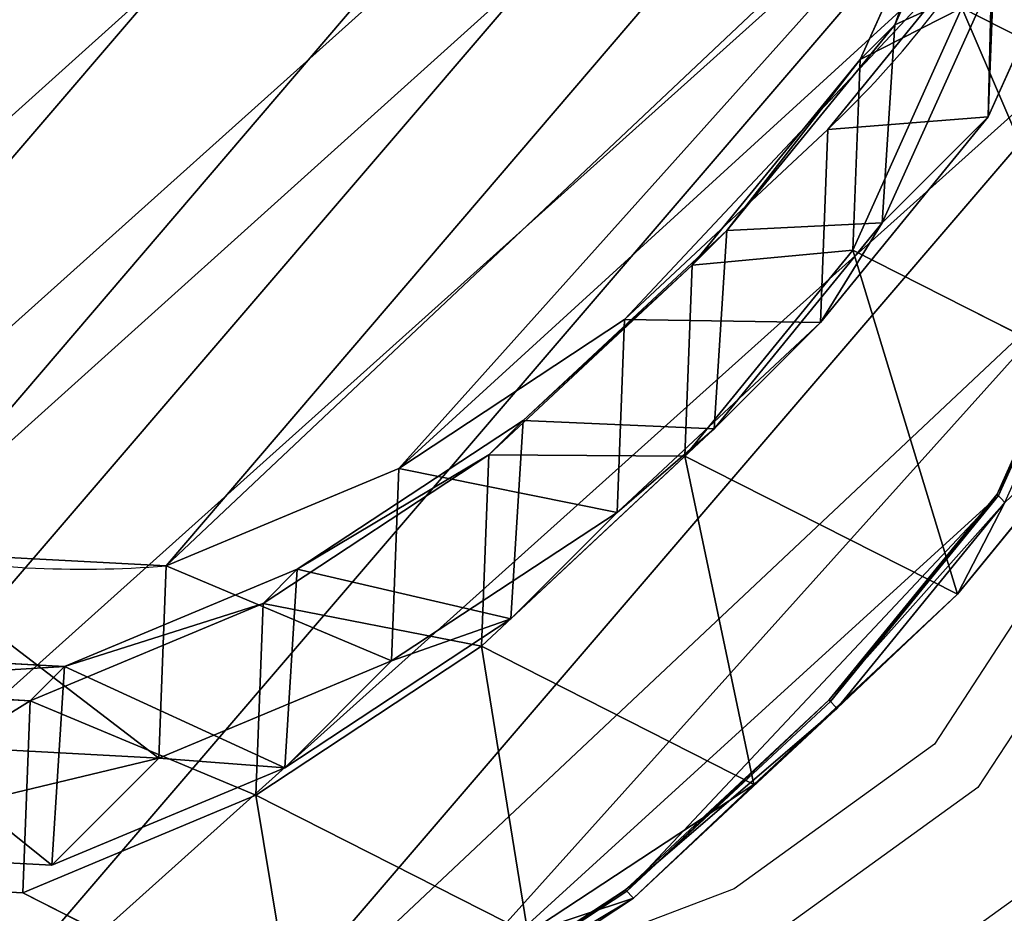
# Model space of a CAD drawing. Units: centimetres. Extents: x -238 to 238, y -210 to 210.
# Drawn here: x -2 to 6, y 185 to 193 of the extents above; entities that cross this region are included whole.
import ezdxf

# ---------------------------------------------------------------- set-up
doc = ezdxf.new("R2010")
doc.units = ezdxf.units.CM
doc.header["$LTSCALE"] = 2.54
doc.layers.get('0').update_dxf_attribs({"true_color": 0xff5454})
doc.layers.add('VP-EQ', color=7, linetype='Continuous', true_color=0x8a3492)

# ---------------------------------------------------------------- blocks, each defined once
blk = doc.blocks.new('R__nica')
at = {"color": 0}
for p, q in [((3.7942, 17.628, 175.045), (5.5391, 19.2012, 175.1376)), ((3.7942, 17.628, 175.045), (5.5391, 19.2012, 175.1376)), ((3.7857, 17.2911, 85.5945), (5.5336, 18.8611, 85.5623)), ((3.7857, 17.2911, 85.5945), (5.5336, 18.8611, 85.5623)), ((4.8966, 16.4389, 145.1938), (6.6453, 18.008, 145.184)), ((4.8966, 16.4389, 145.1938), (6.6453, 18.008, 145.184)), ((3.7942, 17.628, 175.045), (1.3481, 16.8285, 205.1526)), ((3.7942, 17.628, 175.045), (1.3481, 16.8285, 205.1526)), ((2.9876, 15.6566, 175.0105), (3.7942, 17.628, 175.045)), ((2.9876, 15.6566, 175.0105), (3.7942, 17.628, 175.045)), ((4.8966, 16.4389, 145.1938), (3.7942, 17.628, 175.045)), ((4.8966, 16.4389, 145.1938), (3.7942, 17.628, 175.045)), ((3.7857, 16.0138, 55.1117), (5.5336, 17.5838, 55.0798)), ((3.7857, 16.0138, 55.1117), (5.5336, 17.5838, 55.0798)), ((4.8966, 16.0306, 115.6769), (6.6453, 17.5997, 115.6667)), ((4.8966, 16.0306, 115.6769), (6.6453, 17.5997, 115.6667)), ((2.9774, 15.3208, 85.6095), (3.7857, 17.2911, 85.5945)), ((2.9774, 15.3208, 85.6095), (3.7857, 17.2911, 85.5945)), ((3.7857, 16.0138, 55.1117), (3.7857, 17.2911, 85.5945)), ((3.7857, 16.0138, 55.1117), (3.7857, 17.2911, 85.5945)), ((3.7857, 17.2911, 85.5945), (4.8966, 16.0306, 115.6769)), ((3.7857, 17.2911, 85.5945), (4.8966, 16.0306, 115.6769)), ((4.0873, 14.4704, 145.2317), (4.8966, 16.4389, 145.1938)), ((4.0873, 14.4704, 145.2317), (4.8966, 16.4389, 145.1938)), ((4.889, 14.8237, 25.2345), (6.6357, 16.395, 25.2354)), ((4.889, 14.8237, 25.2345), (6.6357, 16.395, 25.2354)), ((4.8966, 16.0306, 115.6769), (4.8966, 16.4389, 145.1938)), ((4.8966, 16.0306, 115.6769), (4.8966, 16.4389, 145.1938)), ((0.1191, 14.0186, 235.5514), (0.5788, 16.2521, 235.4944)), ((0.1191, 14.0186, 235.5514), (0.5788, 16.2521, 235.4944)), ((0.2002, 14.015, 239.5421), (0.662, 16.2485, 239.5582)), ((0.2002, 14.015, 239.5421), (0.662, 16.2485, 239.5582)), ((0.2177, 14.015, 239.0424), (0.6795, 16.2485, 239.0586)), ((0.2177, 14.015, 239.0424), (0.6795, 16.2485, 239.0586)), ((2.9774, 14.0456, 55.1772), (3.7857, 16.0138, 55.1117)), ((2.9774, 14.0456, 55.1772), (3.7857, 16.0138, 55.1117)), ((4.889, 14.8237, 25.2345), (3.7857, 16.0138, 55.1117)), ((4.889, 14.8237, 25.2345), (3.7857, 16.0138, 55.1117)), ((4.0873, 14.0614, 115.6643), (4.8966, 16.0306, 115.6769)), ((4.0873, 14.0614, 115.6643), (4.8966, 16.0306, 115.6769)), ((0.5398, 14.8565, 205.1395), (2.9876, 15.6566, 175.0105)), ((0.5398, 14.8565, 205.1395), (2.9876, 15.6566, 175.0105)), ((2.5291, 13.421, 174.9984), (2.9876, 15.6566, 175.0105)), ((2.5291, 13.421, 174.9984), (2.9876, 15.6566, 175.0105)), ((2.9876, 15.6566, 175.0105), (4.0873, 14.4704, 145.2317)), ((2.9876, 15.6566, 175.0105), (4.0873, 14.4704, 145.2317)), ((2.5177, 13.0853, 85.618), (2.9774, 15.3208, 85.6095)), ((2.5177, 13.0853, 85.618), (2.9774, 15.3208, 85.6095)), ((2.9774, 15.3208, 85.6095), (2.9774, 14.0456, 55.1772)), ((2.9774, 15.3208, 85.6095), (2.9774, 14.0456, 55.1772)), ((4.0873, 14.0614, 115.6643), (2.9774, 15.3208, 85.6095)), ((4.0873, 14.0614, 115.6643), (2.9774, 15.3208, 85.6095)), ((0.08, 12.6205, 205.143), (0.5398, 14.8565, 205.1395)), ((0.08, 12.6205, 205.143), (0.5398, 14.8565, 205.1395)), ((4.0823, 12.8538, 25.2588), (4.889, 14.8237, 25.2345)), ((4.0823, 12.8538, 25.2588), (4.889, 14.8237, 25.2345)), ((4.889, 14.8237), (4.889, 14.8237, 25.2345)), ((4.889, 14.8237), (4.889, 14.8237, 25.2345)), ((3.6265, 12.2373, 145.2831), (4.0873, 14.4704, 145.2317)), ((3.6265, 12.2373, 145.2831), (4.0873, 14.4704, 145.2317)), ((4.0873, 14.4704, 145.2317), (4.0873, 14.0614, 115.6643)), ((4.0873, 14.4704, 145.2317), (4.0873, 14.0614, 115.6643)), ((2.5177, 11.8133, 55.2599), (2.9774, 14.0456, 55.1772)), ((2.5177, 11.8133, 55.2599), (2.9774, 14.0456, 55.1772)), ((2.9774, 14.0456, 55.1772), (4.0823, 12.8538, 25.2588)), ((2.9774, 14.0456, 55.1772), (4.0823, 12.8538, 25.2588)), ((3.6265, 11.8273, 115.6415), (4.0873, 14.0614, 115.6643)), ((3.6265, 11.8273, 115.6415), (4.0873, 14.0614, 115.6643)), ((0.0391, 11.6724, 235.6053), (0.1191, 14.0186, 235.5514)), ((0.0391, 11.6724, 235.6053), (0.1191, 14.0186, 235.5514)), ((0.08, 12.6205, 205.143), (0.1191, 14.0186, 235.5514)), ((0.08, 12.6205, 205.143), (0.1191, 14.0186, 235.5514)), ((0.1186, 11.669, 239.5392), (0.2002, 14.015, 239.5421)), ((0.1186, 11.669, 239.5392), (0.2002, 14.015, 239.5421)), ((0.1191, 14.0186, 235.5514), (0.2177, 14.015, 239.0424)), ((0.1191, 14.0186, 235.5514), (0.2177, 14.015, 239.0424)), ((0.1362, 11.669, 239.0395), (0.2177, 14.015, 239.0424)), ((0.1362, 11.669, 239.0395), (0.2177, 14.015, 239.0424)), ((0.2177, 14.015, 239.0424), (0.2002, 14.015, 239.5421)), ((0.2177, 14.015, 239.0424), (0.2002, 14.015, 239.5421)), ((2.5291, 13.421, 174.9984), (0.08, 12.6205, 205.143)), ((2.5291, 13.421, 174.9984), (0.08, 12.6205, 205.143)), ((2.4498, 11.0735, 175.0094), (2.5291, 13.421, 174.9984)), ((2.4498, 11.0735, 175.0094), (2.5291, 13.421, 174.9984)), ((3.6265, 12.2373, 145.2831), (2.5291, 13.421, 174.9984)), ((3.6265, 12.2373, 145.2831), (2.5291, 13.421, 174.9984)), ((2.4378, 10.7372, 85.6195), (2.5177, 13.0853, 85.618)), ((2.4378, 10.7372, 85.6195), (2.5177, 13.0853, 85.618)), ((2.5177, 11.8133, 55.2599), (2.5177, 13.0853, 85.618)), ((2.5177, 11.8133, 55.2599), (2.5177, 13.0853, 85.618)), ((2.5177, 13.0853, 85.618), (3.6265, 11.8273, 115.6415)), ((2.5177, 13.0853, 85.618), (3.6265, 11.8273, 115.6415)), ((3.6243, 10.6197, 25.2948), (4.0823, 12.8538, 25.2588)), ((3.6243, 10.6197, 25.2948), (4.0823, 12.8538, 25.2588)), ((4.0823, 12.8538, 25.2588), (4.0823, 12.8538)), ((4.0823, 12.8538, 25.2588), (4.0823, 12.8538)), ((0, 10.2728, 205.1627), (0.08, 12.6205, 205.143)), ((0, 10.2728, 205.1627), (0.08, 12.6205, 205.143)), ((3.5453, 9.8919, 145.3445), (3.6265, 12.2373, 145.2831)), ((3.5453, 9.8919, 145.3445), (3.6265, 12.2373, 145.2831)), ((3.6265, 11.8273, 115.6415), (3.6265, 12.2373, 145.2831)), ((3.6265, 11.8273, 115.6415), (3.6265, 12.2373, 145.2831)), ((2.4378, 9.469, 55.3543), (2.5177, 11.8133, 55.2599)), ((2.4378, 9.469, 55.3543), (2.5177, 11.8133, 55.2599)), ((3.6243, 10.6197, 25.2948), (2.5177, 11.8133, 55.2599)), ((3.6243, 10.6197, 25.2948), (2.5177, 11.8133, 55.2599)), ((3.5453, 9.4805, 115.6101), (3.6265, 11.8273, 115.6415)), ((3.5453, 9.4805, 115.6101), (3.6265, 11.8273, 115.6415)), ((0, 10.2728, 205.1627), (0.0391, 11.6724, 235.6053)), ((0, 10.2728, 205.1627), (0.0391, 11.6724, 235.6053)), ((0.265, 9.4433, 235.6521), (0.0391, 11.6724, 235.6053)), ((0.0391, 11.6724, 235.6053), (0.1362, 11.669, 239.0395)), ((0.265, 9.4433, 235.6521), (0.0391, 11.6724, 235.6053)), ((0.0391, 11.6724, 235.6053), (0.1362, 11.669, 239.0395)), ((0.3434, 9.4399, 239.5471), (0.1186, 11.669, 239.5392)), ((0.1362, 11.669, 239.0395), (0.1186, 11.669, 239.5392)), ((0.3434, 9.4399, 239.5471), (0.1186, 11.669, 239.5392)), ((0.1362, 11.669, 239.0395), (0.1186, 11.669, 239.5392)), ((0.361, 9.4399, 239.0474), (0.1362, 11.669, 239.0395)), ((0.361, 9.4399, 239.0474), (0.1362, 11.669, 239.0395)), ((2.4498, 11.0735, 175.0094), (0, 10.2728, 205.1627)), ((2.4498, 11.0735, 175.0094), (0, 10.2728, 205.1627)), ((2.6759, 8.8438, 175.0376), (2.4498, 11.0735, 175.0094)), ((2.6759, 8.8438, 175.0376), (2.4498, 11.0735, 175.0094)), ((3.5453, 9.8919, 145.3445), (2.4498, 11.0735, 175.0094)), ((3.5453, 9.8919, 145.3445), (2.4498, 11.0735, 175.0094)), ((2.4378, 9.469, 55.3543), (2.4378, 10.7372, 85.6195)), ((2.6637, 8.5062, 85.6154), (2.4378, 10.7372, 85.6195)), ((2.4378, 9.469, 55.3543), (2.4378, 10.7372, 85.6195)), ((2.4378, 10.7372, 85.6195), (3.5453, 9.4805, 115.6101)), ((2.6637, 8.5062, 85.6154), (2.4378, 10.7372, 85.6195)), ((2.4378, 10.7372, 85.6195), (3.5453, 9.4805, 115.6101)), ((3.5462, 8.2735, 25.3401), (3.6243, 10.6197, 25.2948)), ((3.5462, 8.2735, 25.3401), (3.6243, 10.6197, 25.2948)), ((3.6243, 10.6197), (3.6243, 10.6197, 25.2948)), ((3.6243, 10.6197), (3.6243, 10.6197, 25.2948)), ((0.2259, 8.043, 205.1935), (0, 10.2728, 205.1627)), ((0.2259, 8.043, 205.1935), (0, 10.2728, 205.1627)), ((3.5453, 9.4805, 115.6101), (3.5453, 9.8919, 145.3445)), ((3.7701, 7.6635, 145.4085), (3.5453, 9.8919, 145.3445)), ((3.5453, 9.4805, 115.6101), (3.5453, 9.8919, 145.3445)), ((3.7701, 7.6635, 145.4085), (3.5453, 9.8919, 145.3445)), ((3.7701, 7.2508, 115.5747), (3.5453, 9.4805, 115.6101)), ((3.7701, 7.2508, 115.5747), (3.5453, 9.4805, 115.6101)), ((0.265, 9.4433, 235.6521), (0.361, 9.4399, 239.0474)), ((0.265, 9.4433, 235.6521), (0.361, 9.4399, 239.0474)), ((1.1383, 7.3449, 239.5749), (0.3434, 9.4399, 239.5471)), ((0.361, 9.4399, 239.0474), (0.3434, 9.4399, 239.5471)), ((1.1383, 7.3449, 239.5749), (0.3434, 9.4399, 239.5471)), ((0.361, 9.4399, 239.0474), (0.3434, 9.4399, 239.5471)), ((1.1558, 7.3449, 239.0752), (0.361, 9.4399, 239.0474)), ((1.1558, 7.3449, 239.0752), (0.361, 9.4399, 239.0474)), ((2.6637, 7.2422, 55.4494), (2.4378, 9.469, 55.3543)), ((3.5462, 8.2735, 25.3401), (2.4378, 9.469, 55.3543)), ((2.6637, 7.2422, 55.4494), (2.4378, 9.469, 55.3543)), ((3.5462, 8.2735, 25.3401), (2.4378, 9.469, 55.3543)), ((2.6759, 8.8438, 175.0376), (0.2259, 8.043, 205.1935)), ((2.6759, 8.8438, 175.0376), (0.2259, 8.043, 205.1935)), ((3.4703, 6.7493, 175.0985), (2.6759, 8.8438, 175.0376)), ((3.4703, 6.7493, 175.0985), (2.6759, 8.8438, 175.0376)), ((3.7701, 7.6635, 145.4085), (2.6759, 8.8438, 175.0376)), ((3.7701, 7.6635, 145.4085), (2.6759, 8.8438, 175.0376)), ((3.4588, 6.4093, 85.6007), (2.6637, 8.5062, 85.6154)), ((2.6637, 7.2422, 55.4494), (2.6637, 8.5062, 85.6154)), ((2.6637, 7.2422, 55.4494), (2.6637, 8.5062, 85.6154)), ((3.4588, 6.4093, 85.6007), (2.6637, 8.5062, 85.6154)), ((2.6637, 8.5062, 85.6154), (3.7701, 7.2508, 115.5747)), ((2.6637, 8.5062, 85.6154), (3.7701, 7.2508, 115.5747)), ((3.7738, 6.0448, 25.3886), (3.5462, 8.2735, 25.3401)), ((3.5462, 8.2735), (3.5462, 8.2735, 25.3401)), ((3.5462, 8.2735), (3.5462, 8.2735, 25.3401)), ((3.7738, 6.0448, 25.3886), (3.5462, 8.2735, 25.3401)), ((4.5641, 5.5694, 145.4793), (3.7701, 7.6635, 145.4085)), ((4.5641, 5.5694, 145.4793), (3.7701, 7.6635, 145.4085)), ((3.7701, 7.2508, 115.5747), (3.7701, 7.6635, 145.4085)), ((3.7701, 7.2508, 115.5747), (3.7701, 7.6635, 145.4085)), ((3.4588, 5.1501, 55.5496), (2.6637, 7.2422, 55.4494)), ((3.4588, 5.1501, 55.5496), (2.6637, 7.2422, 55.4494)), ((3.7738, 6.0448, 25.3886), (2.6637, 7.2422, 55.4494)), ((3.7738, 6.0448, 25.3886), (2.6637, 7.2422, 55.4494)), ((4.5641, 5.1551, 115.5307), (3.7701, 7.2508, 115.5747)), ((4.5641, 5.1551, 115.5307), (3.7701, 7.2508, 115.5747)), ((3.4703, 6.7493, 175.0985), (1.021, 5.9487, 205.2457)), ((3.4703, 6.7493, 175.0985), (1.021, 5.9487, 205.2457))]:
    blk.add_line(p, q, dxfattribs=at)
for centre, radius, start, end in [((11.7301, 8.9757), 9, 124.4749, 139.4749), ((11.7301, 8.9757), 9, 124.4749, 139.4749), ((12.1244, 8.0237), 8.5819, 178.33216, 193.33216), ((12.1244, 8.0237), 8.5819, 178.33216, 193.33216)]:
    blk.add_arc(centre, radius, start, end, dxfattribs=at)
mesh = blk.add_polyface(dxfattribs=at)
corners = [(0.3434, 9.4399, 239.5471), (0.2002, 14.015, 239.5421), (0.1186, 11.669, 239.5392), (0.662, 16.2485, 239.5582), (1.1383, 7.3449, 239.5749), (1.4726, 18.2172, 239.5867), (2.4491, 5.5266, 239.6209), (3.224, 19.786, 239.648), (4.4199, 4.2432, 239.69), (5.3222, 20.8486, 239.7216), (6.6561, 3.5129, 239.7684), (7.6245, 21.3327, 239.8023), (9.0054, 3.3855, 239.8507), (10.0439, 20.9422, 239.8871), (10.8703, 3.8702, 239.9161), (12.2798, 19.9397, 239.9655), (12.5702, 4.9334, 239.9757), (14.1797, 18.3934, 240.0321), (13.9892, 6.5026, 240.0254), (15.525, 8.4031, 240.0792), (15.5465, 16.8718, 240.08), (16.5158, 10.6358, 240.114), (16.4724, 15.0488, 240.1124), (16.8942, 13.0486, 240.1272)]
mesh.append_faces([[corners[k] for k in face] for face in [(0, 1, 2), (22, 21, 23)]], dxfattribs={"vtx0": -1, "color": 0})
mesh.append_faces([[corners[k] for k in face] for face in [(1, 0, 3), (3, 4, 5), (5, 6, 7), (7, 8, 9), (9, 10, 11), (11, 12, 13), (13, 14, 15), (15, 16, 17), (17, 19, 20), (20, 21, 22)]], dxfattribs={"vtx0": -1, "vtx1": -1, "color": 0})
mesh.append_faces([[corners[k] for k in face] for face in [(3, 0, 4), (5, 4, 6), (7, 6, 8), (9, 8, 10), (11, 10, 12), (13, 12, 14), (15, 14, 16), (17, 16, 18), (17, 18, 19), (20, 19, 21)]], dxfattribs={"vtx0": -1, "vtx2": -1, "color": 0})
mesh = blk.add_polyface(dxfattribs=at)
corners = [(1.3481, 16.8285, 205.1526), (5.5391, 19.2012, 175.1376), (3.7942, 17.628, 175.045), (3.0961, 18.4027, 205.207)]
mesh.append_faces([[corners[k] for k in face] for face in [(0, 1, 2), (1, 0, 3)]], dxfattribs={"vtx0": -1, "color": 0})
mesh = blk.add_polyface(dxfattribs=at)
corners = [(4.8966, 16.4389, 145.1938), (5.5391, 19.2012, 175.1376), (6.6453, 18.008, 145.184), (3.7942, 17.628, 175.045)]
mesh.append_faces([[corners[k] for k in face] for face in [(0, 1, 2), (1, 0, 3)]], dxfattribs={"vtx0": -1, "color": 0})
mesh = blk.add_polyface(dxfattribs=at)
corners = [(3.7857, 16.0138, 55.1117), (5.5336, 18.8611, 85.5623), (5.5336, 17.5838, 55.0798), (3.7857, 17.2911, 85.5945)]
mesh.append_faces([[corners[k] for k in face] for face in [(0, 1, 2), (1, 0, 3)]], dxfattribs={"vtx0": -1, "color": 0})
mesh = blk.add_polyface(dxfattribs=at)
corners = [(3.7857, 17.2911, 85.5945), (6.6453, 17.5997, 115.6667), (5.5336, 18.8611, 85.5623), (4.8966, 16.0306, 115.6769)]
mesh.append_faces([[corners[k] for k in face] for face in [(0, 1, 2), (1, 0, 3)]], dxfattribs={"vtx0": -1, "color": 0})
mesh = blk.add_polyface(dxfattribs=at)
corners = [(3.6243, 10.6197), (3.7738, 6.0448), (3.5462, 8.2735), (4.0823, 12.8538), (4.5706, 3.9509), (4.889, 14.8237), (5.8821, 2.1346), (6.6357, 16.395), (7.8519, 0.8541), (8.7296, 17.4608), (10.0861, 0.1271), (11.0279, 17.9482), (12.4323, 0.0031), (13.4446, 17.5613), (14.294, 0.4906), (15.6787, 16.5621), (15.99, 1.5563), (17.5781, 15.0187), (17.4048, 3.1276), (18.9357, 5.0304), (18.9452, 13.4991), (19.922, 7.2646), (19.8724, 11.6774), (20.2965, 9.6779)]
mesh.append_faces([[corners[k] for k in face] for face in [(0, 1, 2), (21, 22, 23)]], dxfattribs={"vtx0": -1, "color": 0})
mesh.append_faces([[corners[k] for k in face] for face in [(1, 3, 4), (4, 5, 6), (6, 7, 8), (8, 9, 10), (10, 11, 12), (12, 13, 14), (14, 15, 16), (16, 17, 18), (18, 17, 19), (19, 20, 21)]], dxfattribs={"vtx0": -1, "vtx1": -1, "color": 0})
mesh.append_faces([[corners[k] for k in face] for face in [(1, 0, 3), (4, 3, 5), (6, 5, 7), (8, 7, 9), (10, 9, 11), (12, 11, 13), (14, 13, 15), (16, 15, 17), (19, 17, 20), (21, 20, 22)]], dxfattribs={"vtx0": -1, "vtx2": -1, "color": 0})
mesh = blk.add_polyface(dxfattribs=at)
corners = [(4.8966, 16.0306, 115.6769), (6.6453, 18.008, 145.184), (6.6453, 17.5997, 115.6667), (4.8966, 16.4389, 145.1938)]
mesh.append_faces([[corners[k] for k in face] for face in [(0, 1, 2), (1, 0, 3)]], dxfattribs={"vtx0": -1, "color": 0})
mesh = blk.add_polyface(dxfattribs=at)
corners = [(1.3481, 16.8285, 205.1526), (2.9876, 15.6566, 175.0105), (0.5398, 14.8565, 205.1395), (3.7942, 17.628, 175.045)]
mesh.append_faces([[corners[k] for k in face] for face in [(0, 1, 2), (1, 0, 3)]], dxfattribs={"vtx0": -1, "color": 0})
mesh = blk.add_polyface(dxfattribs=at)
corners = [(2.9876, 15.6566, 175.0105), (4.8966, 16.4389, 145.1938), (4.0873, 14.4704, 145.2317), (3.7942, 17.628, 175.045)]
mesh.append_faces([[corners[k] for k in face] for face in [(0, 1, 2), (1, 0, 3)]], dxfattribs={"vtx0": -1, "color": 0})
mesh = blk.add_polyface(dxfattribs=at)
corners = [(3.7857, 16.0138, 55.1117), (6.6357, 16.395, 25.2354), (4.889, 14.8237, 25.2345), (5.5336, 17.5838, 55.0798)]
mesh.append_faces([[corners[k] for k in face] for face in [(0, 1, 2), (1, 0, 3)]], dxfattribs={"vtx0": -1, "color": 0})
mesh = blk.add_polyface(dxfattribs=at)
corners = [(2.9774, 15.3208, 85.6095), (3.7857, 16.0138, 55.1117), (2.9774, 14.0456, 55.1772), (3.7857, 17.2911, 85.5945)]
mesh.append_faces([[corners[k] for k in face] for face in [(0, 1, 2), (1, 0, 3)]], dxfattribs={"vtx0": -1, "color": 0})
mesh = blk.add_polyface(dxfattribs=at)
corners = [(4.8966, 16.0306, 115.6769), (2.9774, 15.3208, 85.6095), (4.0873, 14.0614, 115.6643), (3.7857, 17.2911, 85.5945)]
mesh.append_faces([[corners[k] for k in face] for face in [(0, 1, 2), (1, 0, 3)]], dxfattribs={"vtx0": -1, "color": 0})
mesh = blk.add_polyface(dxfattribs=at)
corners = [(4.0873, 14.4704, 145.2317), (4.8966, 16.0306, 115.6769), (4.0873, 14.0614, 115.6643), (4.8966, 16.4389, 145.1938)]
mesh.append_faces([[corners[k] for k in face] for face in [(0, 1, 2), (1, 0, 3)]], dxfattribs={"vtx0": -1, "color": 0})
mesh = blk.add_polyface(dxfattribs=at)
corners = [(4.889, 14.8237, 25.2345), (6.6357, 16.395), (4.889, 14.8237), (6.6357, 16.395, 25.2354)]
mesh.append_faces([[corners[k] for k in face] for face in [(0, 1, 2), (1, 0, 3)]], dxfattribs={"vtx0": -1, "color": 0})
mesh = blk.add_polyface(dxfattribs=at)
corners = [(0.1191, 14.0186, 235.5514), (0.5398, 14.8565, 205.1395), (0.08, 12.6205, 205.143), (0.5788, 16.2521, 235.4944)]
mesh.append_faces([[corners[k] for k in face] for face in [(0, 1, 2), (1, 0, 3)]], dxfattribs={"vtx0": -1, "color": 0})
mesh = blk.add_polyface(dxfattribs=at)
corners = [(0.6795, 16.2485, 239.0586), (0.1191, 14.0186, 235.5514), (0.2177, 14.015, 239.0424), (0.5788, 16.2521, 235.4944)]
mesh.append_faces([[corners[k] for k in face] for face in [(0, 1, 2), (1, 0, 3)]], dxfattribs={"vtx0": -1, "color": 0})
mesh = blk.add_polyface(dxfattribs=at)
corners = [(0.662, 16.2485, 239.5582), (0.2177, 14.015, 239.0424), (0.2002, 14.015, 239.5421), (0.6795, 16.2485, 239.0586)]
mesh.append_faces([[corners[k] for k in face] for face in [(0, 1, 2), (1, 0, 3)]], dxfattribs={"vtx0": -1, "color": 0})
mesh = blk.add_polyface(dxfattribs=at)
corners = [(2.9774, 14.0456, 55.1772), (4.889, 14.8237, 25.2345), (4.0823, 12.8538, 25.2588), (3.7857, 16.0138, 55.1117)]
mesh.append_faces([[corners[k] for k in face] for face in [(0, 1, 2), (1, 0, 3)]], dxfattribs={"vtx0": -1, "color": 0})
mesh = blk.add_polyface(dxfattribs=at)
corners = [(0.5398, 14.8565, 205.1395), (2.5291, 13.421, 174.9984), (0.08, 12.6205, 205.143), (2.9876, 15.6566, 175.0105)]
mesh.append_faces([[corners[k] for k in face] for face in [(0, 1, 2), (1, 0, 3)]], dxfattribs={"vtx0": -1, "color": 0})
mesh = blk.add_polyface(dxfattribs=at)
corners = [(2.5291, 13.421, 174.9984), (4.0873, 14.4704, 145.2317), (3.6265, 12.2373, 145.2831), (2.9876, 15.6566, 175.0105)]
mesh.append_faces([[corners[k] for k in face] for face in [(0, 1, 2), (1, 0, 3)]], dxfattribs={"vtx0": -1, "color": 0})
mesh = blk.add_polyface(dxfattribs=at)
corners = [(2.5177, 13.0853, 85.618), (2.9774, 14.0456, 55.1772), (2.5177, 11.8133, 55.2599), (2.9774, 15.3208, 85.6095)]
mesh.append_faces([[corners[k] for k in face] for face in [(0, 1, 2), (1, 0, 3)]], dxfattribs={"vtx0": -1, "color": 0})
mesh = blk.add_polyface(dxfattribs=at)
corners = [(4.0873, 14.0614, 115.6643), (2.5177, 13.0853, 85.618), (3.6265, 11.8273, 115.6415), (2.9774, 15.3208, 85.6095)]
mesh.append_faces([[corners[k] for k in face] for face in [(0, 1, 2), (1, 0, 3)]], dxfattribs={"vtx0": -1, "color": 0})
mesh = blk.add_polyface(dxfattribs=at)
corners = [(4.889, 14.8237, 25.2345), (4.0823, 12.8538), (4.0823, 12.8538, 25.2588), (4.889, 14.8237)]
mesh.append_faces([[corners[k] for k in face] for face in [(0, 1, 2), (1, 0, 3)]], dxfattribs={"vtx0": -1, "color": 0})
mesh = blk.add_polyface(dxfattribs=at)
corners = [(3.6265, 12.2373, 145.2831), (4.0873, 14.0614, 115.6643), (3.6265, 11.8273, 115.6415), (4.0873, 14.4704, 145.2317)]
mesh.append_faces([[corners[k] for k in face] for face in [(0, 1, 2), (1, 0, 3)]], dxfattribs={"vtx0": -1, "color": 0})
mesh = blk.add_polyface(dxfattribs=at)
corners = [(2.5177, 11.8133, 55.2599), (4.0823, 12.8538, 25.2588), (3.6243, 10.6197, 25.2948), (2.9774, 14.0456, 55.1772)]
mesh.append_faces([[corners[k] for k in face] for face in [(0, 1, 2), (1, 0, 3)]], dxfattribs={"vtx0": -1, "color": 0})
mesh = blk.add_polyface(dxfattribs=at)
corners = [(0.0391, 11.6724, 235.6053), (0.08, 12.6205, 205.143), (0, 10.2728, 205.1627), (0.1191, 14.0186, 235.5514)]
mesh.append_faces([[corners[k] for k in face] for face in [(0, 1, 2), (1, 0, 3)]], dxfattribs={"vtx0": -1, "color": 0})
mesh = blk.add_polyface(dxfattribs=at)
corners = [(0.2177, 14.015, 239.0424), (0.0391, 11.6724, 235.6053), (0.1362, 11.669, 239.0395), (0.1191, 14.0186, 235.5514)]
mesh.append_faces([[corners[k] for k in face] for face in [(0, 1, 2), (1, 0, 3)]], dxfattribs={"vtx0": -1, "color": 0})
mesh = blk.add_polyface(dxfattribs=at)
corners = [(0.2002, 14.015, 239.5421), (0.1362, 11.669, 239.0395), (0.1186, 11.669, 239.5392), (0.2177, 14.015, 239.0424)]
mesh.append_faces([[corners[k] for k in face] for face in [(0, 1, 2), (1, 0, 3)]], dxfattribs={"vtx0": -1, "color": 0})
mesh = blk.add_polyface(dxfattribs=at)
corners = [(0.08, 12.6205, 205.143), (2.4498, 11.0735, 175.0094), (0, 10.2728, 205.1627), (2.5291, 13.421, 174.9984)]
mesh.append_faces([[corners[k] for k in face] for face in [(0, 1, 2), (1, 0, 3)]], dxfattribs={"vtx0": -1, "color": 0})
mesh = blk.add_polyface(dxfattribs=at)
corners = [(2.4498, 11.0735, 175.0094), (3.6265, 12.2373, 145.2831), (3.5453, 9.8919, 145.3445), (2.5291, 13.421, 174.9984)]
mesh.append_faces([[corners[k] for k in face] for face in [(0, 1, 2), (1, 0, 3)]], dxfattribs={"vtx0": -1, "color": 0})
mesh = blk.add_polyface(dxfattribs=at)
corners = [(2.4378, 10.7372, 85.6195), (2.5177, 11.8133, 55.2599), (2.4378, 9.469, 55.3543), (2.5177, 13.0853, 85.618)]
mesh.append_faces([[corners[k] for k in face] for face in [(0, 1, 2), (1, 0, 3)]], dxfattribs={"vtx0": -1, "color": 0})
mesh = blk.add_polyface(dxfattribs=at)
corners = [(3.6265, 11.8273, 115.6415), (2.4378, 10.7372, 85.6195), (3.5453, 9.4805, 115.6101), (2.5177, 13.0853, 85.618)]
mesh.append_faces([[corners[k] for k in face] for face in [(0, 1, 2), (1, 0, 3)]], dxfattribs={"vtx0": -1, "color": 0})
mesh = blk.add_polyface(dxfattribs=at)
corners = [(4.0823, 12.8538, 25.2588), (3.6243, 10.6197), (3.6243, 10.6197, 25.2948), (4.0823, 12.8538)]
mesh.append_faces([[corners[k] for k in face] for face in [(0, 1, 2), (1, 0, 3)]], dxfattribs={"vtx0": -1, "color": 0})
mesh = blk.add_polyface(dxfattribs=at)
corners = [(3.5453, 9.8919, 145.3445), (3.6265, 11.8273, 115.6415), (3.5453, 9.4805, 115.6101), (3.6265, 12.2373, 145.2831)]
mesh.append_faces([[corners[k] for k in face] for face in [(0, 1, 2), (1, 0, 3)]], dxfattribs={"vtx0": -1, "color": 0})
mesh = blk.add_polyface(dxfattribs=at)
corners = [(2.4378, 9.469, 55.3543), (3.6243, 10.6197, 25.2948), (3.5462, 8.2735, 25.3401), (2.5177, 11.8133, 55.2599)]
mesh.append_faces([[corners[k] for k in face] for face in [(0, 1, 2), (1, 0, 3)]], dxfattribs={"vtx0": -1, "color": 0})
mesh = blk.add_polyface(dxfattribs=at)
corners = [(0.265, 9.4433, 235.6521), (0, 10.2728, 205.1627), (0.2259, 8.043, 205.1935), (0.0391, 11.6724, 235.6053)]
mesh.append_faces([[corners[k] for k in face] for face in [(0, 1, 2), (1, 0, 3)]], dxfattribs={"vtx0": -1, "color": 0})
mesh = blk.add_polyface(dxfattribs=at)
corners = [(0.1362, 11.669, 239.0395), (0.265, 9.4433, 235.6521), (0.361, 9.4399, 239.0474), (0.0391, 11.6724, 235.6053)]
mesh.append_faces([[corners[k] for k in face] for face in [(0, 1, 2), (1, 0, 3)]], dxfattribs={"vtx0": -1, "color": 0})
mesh = blk.add_polyface(dxfattribs=at)
corners = [(0.1186, 11.669, 239.5392), (0.361, 9.4399, 239.0474), (0.3434, 9.4399, 239.5471), (0.1362, 11.669, 239.0395)]
mesh.append_faces([[corners[k] for k in face] for face in [(0, 1, 2), (1, 0, 3)]], dxfattribs={"vtx0": -1, "color": 0})
mesh = blk.add_polyface(dxfattribs=at)
corners = [(0, 10.2728, 205.1627), (2.6759, 8.8438, 175.0376), (0.2259, 8.043, 205.1935), (2.4498, 11.0735, 175.0094)]
mesh.append_faces([[corners[k] for k in face] for face in [(0, 1, 2), (1, 0, 3)]], dxfattribs={"vtx0": -1, "color": 0})
mesh = blk.add_polyface(dxfattribs=at)
corners = [(2.6759, 8.8438, 175.0376), (3.5453, 9.8919, 145.3445), (3.7701, 7.6635, 145.4085), (2.4498, 11.0735, 175.0094)]
mesh.append_faces([[corners[k] for k in face] for face in [(0, 1, 2), (1, 0, 3)]], dxfattribs={"vtx0": -1, "color": 0})
mesh = blk.add_polyface(dxfattribs=at)
corners = [(2.6637, 8.5062, 85.6154), (2.4378, 9.469, 55.3543), (2.6637, 7.2422, 55.4494), (2.4378, 10.7372, 85.6195)]
mesh.append_faces([[corners[k] for k in face] for face in [(0, 1, 2), (1, 0, 3)]], dxfattribs={"vtx0": -1, "color": 0})
mesh = blk.add_polyface(dxfattribs=at)
corners = [(3.5453, 9.4805, 115.6101), (2.6637, 8.5062, 85.6154), (3.7701, 7.2508, 115.5747), (2.4378, 10.7372, 85.6195)]
mesh.append_faces([[corners[k] for k in face] for face in [(0, 1, 2), (1, 0, 3)]], dxfattribs={"vtx0": -1, "color": 0})
mesh = blk.add_polyface(dxfattribs=at)
corners = [(3.6243, 10.6197, 25.2948), (3.5462, 8.2735), (3.5462, 8.2735, 25.3401), (3.6243, 10.6197)]
mesh.append_faces([[corners[k] for k in face] for face in [(0, 1, 2), (1, 0, 3)]], dxfattribs={"vtx0": -1, "color": 0})
mesh = blk.add_polyface(dxfattribs=at)
corners = [(3.7701, 7.6635, 145.4085), (3.5453, 9.4805, 115.6101), (3.7701, 7.2508, 115.5747), (3.5453, 9.8919, 145.3445)]
mesh.append_faces([[corners[k] for k in face] for face in [(0, 1, 2), (1, 0, 3)]], dxfattribs={"vtx0": -1, "color": 0})
mesh = blk.add_polyface(dxfattribs=at)
corners = [(0.361, 9.4399, 239.0474), (1.0601, 7.3483, 235.6875), (1.1558, 7.3449, 239.0752), (0.265, 9.4433, 235.6521)]
mesh.append_faces([[corners[k] for k in face] for face in [(0, 1, 2), (1, 0, 3)]], dxfattribs={"vtx0": -1, "color": 0})
mesh = blk.add_polyface(dxfattribs=at)
corners = [(0.3434, 9.4399, 239.5471), (1.1558, 7.3449, 239.0752), (1.1383, 7.3449, 239.5749), (0.361, 9.4399, 239.0474)]
mesh.append_faces([[corners[k] for k in face] for face in [(0, 1, 2), (1, 0, 3)]], dxfattribs={"vtx0": -1, "color": 0})
mesh = blk.add_polyface(dxfattribs=at)
corners = [(2.6637, 7.2422, 55.4494), (3.5462, 8.2735, 25.3401), (3.7738, 6.0448, 25.3886), (2.4378, 9.469, 55.3543)]
mesh.append_faces([[corners[k] for k in face] for face in [(0, 1, 2), (1, 0, 3)]], dxfattribs={"vtx0": -1, "color": 0})
mesh = blk.add_polyface(dxfattribs=at)
corners = [(0.2259, 8.043, 205.1935), (3.4703, 6.7493, 175.0985), (1.021, 5.9487, 205.2457), (2.6759, 8.8438, 175.0376)]
mesh.append_faces([[corners[k] for k in face] for face in [(0, 1, 2), (1, 0, 3)]], dxfattribs={"vtx0": -1, "color": 0})
mesh = blk.add_polyface(dxfattribs=at)
corners = [(3.4703, 6.7493, 175.0985), (3.7701, 7.6635, 145.4085), (4.5641, 5.5694, 145.4793), (2.6759, 8.8438, 175.0376)]
mesh.append_faces([[corners[k] for k in face] for face in [(0, 1, 2), (1, 0, 3)]], dxfattribs={"vtx0": -1, "color": 0})
mesh = blk.add_polyface(dxfattribs=at)
corners = [(3.4588, 6.4093, 85.6007), (2.6637, 7.2422, 55.4494), (3.4588, 5.1501, 55.5496), (2.6637, 8.5062, 85.6154)]
mesh.append_faces([[corners[k] for k in face] for face in [(0, 1, 2), (1, 0, 3)]], dxfattribs={"vtx0": -1, "color": 0})
mesh = blk.add_polyface(dxfattribs=at)
corners = [(3.7701, 7.2508, 115.5747), (3.4588, 6.4093, 85.6007), (4.5641, 5.1551, 115.5307), (2.6637, 8.5062, 85.6154)]
mesh.append_faces([[corners[k] for k in face] for face in [(0, 1, 2), (1, 0, 3)]], dxfattribs={"vtx0": -1, "color": 0})
mesh = blk.add_polyface(dxfattribs=at)
corners = [(3.5462, 8.2735, 25.3401), (3.7738, 6.0448), (3.7738, 6.0448, 25.3886), (3.5462, 8.2735)]
mesh.append_faces([[corners[k] for k in face] for face in [(0, 1, 2), (1, 0, 3)]], dxfattribs={"vtx0": -1, "color": 0})
mesh = blk.add_polyface(dxfattribs=at)
corners = [(4.5641, 5.5694, 145.4793), (3.7701, 7.2508, 115.5747), (4.5641, 5.1551, 115.5307), (3.7701, 7.6635, 145.4085)]
mesh.append_faces([[corners[k] for k in face] for face in [(0, 1, 2), (1, 0, 3)]], dxfattribs={"vtx0": -1, "color": 0})
mesh = blk.add_polyface(dxfattribs=at)
corners = [(3.4588, 5.1501, 55.5496), (3.7738, 6.0448, 25.3886), (4.5706, 3.9509, 25.445), (2.6637, 7.2422, 55.4494)]
mesh.append_faces([[corners[k] for k in face] for face in [(0, 1, 2), (1, 0, 3)]], dxfattribs={"vtx0": -1, "color": 0})
mesh = blk.add_polyface(dxfattribs=at)
corners = [(1.021, 5.9487, 205.2457), (4.7788, 4.9328, 175.1879), (2.3311, 4.1327, 205.3157), (3.4703, 6.7493, 175.0985)]
mesh.append_faces([[corners[k] for k in face] for face in [(0, 1, 2), (1, 0, 3)]], dxfattribs={"vtx0": -1, "color": 0})
blk = doc.blocks.new('Grupuj_2')
at = {"color": 253, "true_color": 0xc9b698, "rotation": 135.0000008537615}
blk.add_blockref('R__nica', (249.0101, 401.6458), dxfattribs=at)
blk = doc.blocks.new('RB1387_')
at = {"color": 0}
for p, q in [((678.379, 310.3276), (677.6297, 312.2996)), ((679.597, 308.6385), (678.379, 310.3276)), ((679.2319, 308.2712), (677.9207, 310.0894)), ((679.0753, 306.878), (677.7652, 308.694)), ((681.4336, 307.4421), (679.597, 308.6385)), ((681.2019, 306.9878), (679.2319, 308.2712))]:
    blk.add_line(p, q, dxfattribs=at)

msp = doc.modelspace()

# ---------------------------------------------------------------- block references
at = {"color": 0}
msp.add_blockref('Grupuj_2', (-235.9625, -206.3258), dxfattribs=at)
at = {"layer": 'VP-EQ', "color": 0, "rotation": 90}
msp.add_blockref('RB1387_', (314.2274, -492.8061), dxfattribs=at)

doc.saveas('drawing.dxf')
